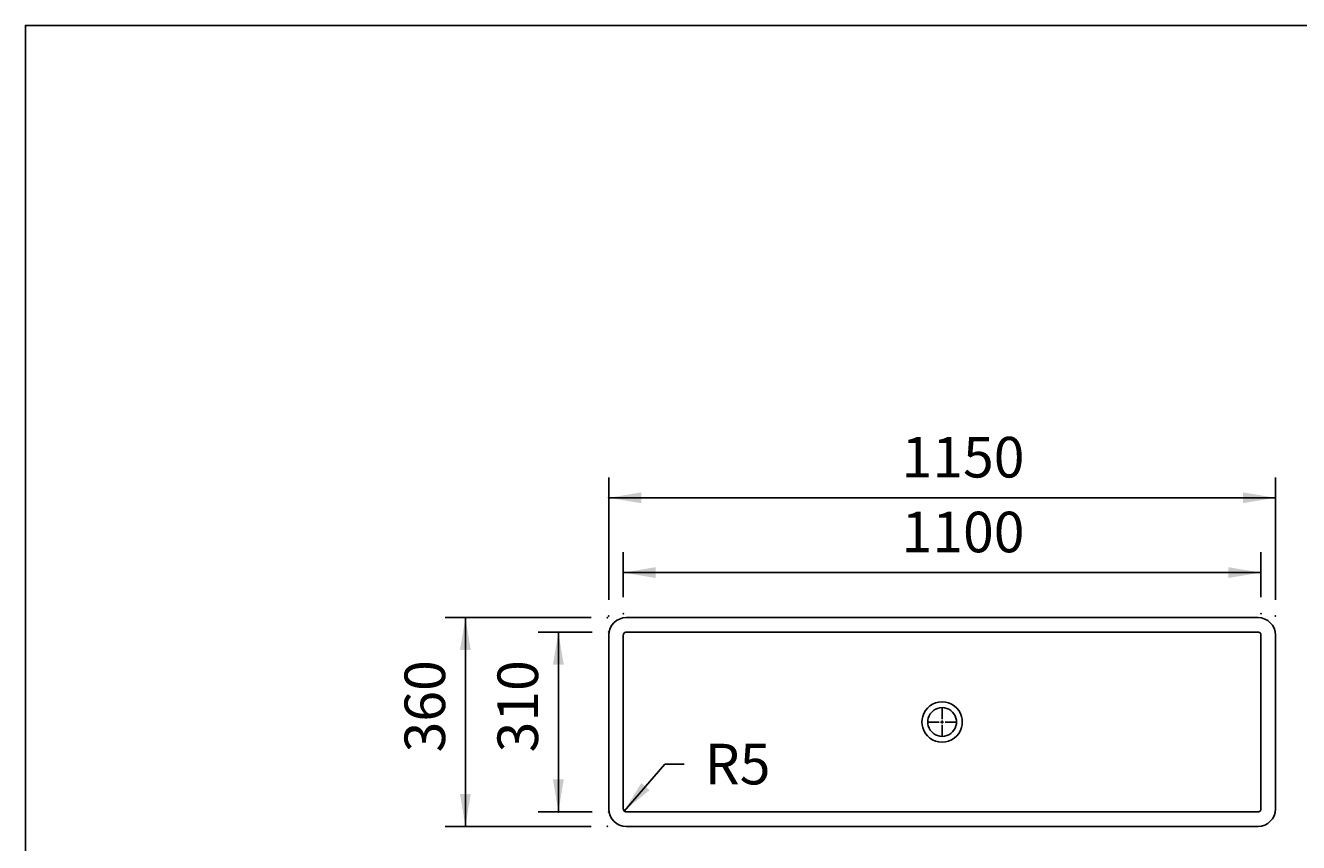
# Model space of a CAD drawing. Extents: x -500 to 3493, y -1003 to 1783.
# Drawn here: x -500 to 1697, y 374 to 1783 of the extents above; entities that cross this region are included whole.
import ezdxf

# ---------------------------------------------------------------- set-up
doc = ezdxf.new("R2010")
doc.units = 0
doc.layers.add('LAYER01', color=7, linetype='CONTINUOUS')
doc.dimstyles.get("Standard").update_dxf_attribs({"dimtxt": 0.18, "dimasz": 0.18, "dimexe": 0.18, "dimexo": 0.0625, "dimgap": 0.09, "dimtad": 0, "dimtih": 1, "dimtoh": 1, "dimzin": 0, "dimcen": 0.09, "dimazin": 3, "dimtfac": 1, "dimtofl": 0, "dimtmove": 0, "dimatfit": 3})

# ---------------------------------------------------------------- blocks, each defined once
blk = doc.blocks.new('*D0')
at = {"layer": 'LAYER01', "color": 7}
for p, q in [((531.889994, 796.549547), (531.889994, 874.169507)), ((1631.890018, 796.549547), (1631.890018, 874.169507)), ((1631.890018, 839.169507), (531.889994, 839.169507))]:
    blk.add_line(p, q, dxfattribs=at)
for p in [(531.889994, 839.169507), (531.889994, 768.549547), (1631.890018, 768.549547)]:
    blk.add_point(p, dxfattribs=at)
for points in [[(587.889994, 848.502467), (531.889994, 839.169507), (587.889994, 829.836547)], [(1575.890018, 848.502467), (1631.890018, 839.169507), (1575.890018, 829.836547)]]:
    blk.add_solid(points, dxfattribs=at)
at = {"layer": 'LAYER01', "color": 7, "linetype": 'CONTINUOUS'}
blk.add_text('1100', height=70, dxfattribs=at).set_placement((1011.989145, 874.169507))
blk = doc.blocks.new('*D1')
at = {"layer": 'LAYER01', "color": 7}
for p, q in [((506.890018, 792.225876), (506.890018, 1003.185752)), ((1656.889994, 792.225876), (1656.889994, 1003.185752)), ((1656.889994, 968.185752), (506.890018, 968.185752))]:
    blk.add_line(p, q, dxfattribs=at)
for p in [(506.890018, 968.185752), (506.890018, 764.225876), (1656.889994, 764.225876)]:
    blk.add_point(p, dxfattribs=at)
for points in [[(562.890018, 977.518712), (506.890018, 968.185752), (562.890018, 958.852792)], [(1600.889994, 977.518712), (1656.889994, 968.185752), (1600.889994, 958.852792)]]:
    blk.add_solid(points, dxfattribs=at)
at = {"layer": 'LAYER01', "color": 7, "linetype": 'CONTINUOUS'}
blk.add_text('1150', height=70, dxfattribs=at).set_placement((1011.989145, 1003.185752))
blk = doc.blocks.new('*D5')
at = {"layer": 'LAYER01', "color": 7}
for p, q in [((476.49231, 761.474816), (224.426282, 761.474816)), ((259.426282, 761.474816), (259.426282, 401.474802)), ((476.49231, 401.474802), (224.426282, 401.474802))]:
    blk.add_line(p, q, dxfattribs=at)
for p in [(504.49231, 761.474816), (259.426282, 401.474802), (504.49231, 401.474802)]:
    blk.add_point(p, dxfattribs=at)
for points in [[(250.093322, 705.474816), (259.426282, 761.474816), (268.759242, 705.474816)], [(250.093322, 457.474802), (259.426282, 401.474802), (268.759242, 457.474802)]]:
    blk.add_solid(points, dxfattribs=at)
at = {"layer": 'LAYER01', "color": 7, "linetype": 'CONTINUOUS'}
blk.add_text('360', height=70, rotation=90, dxfattribs=at).set_placement((224.426282, 529.049163))
blk = doc.blocks.new('*D6')
at = {"layer": 'LAYER01', "color": 7}
for p, q in [((478.370256, 736.47481), (384.798999, 736.47481)), ((419.798999, 736.47481), (419.798999, 426.474808)), ((478.370256, 426.474808), (384.798999, 426.474808))]:
    blk.add_line(p, q, dxfattribs=at)
for p in [(506.370256, 736.47481), (419.798999, 426.474808), (506.370256, 426.474808)]:
    blk.add_point(p, dxfattribs=at)
for points in [[(410.466039, 680.47481), (419.798999, 736.47481), (429.131959, 680.47481)], [(410.466039, 482.474808), (419.798999, 426.474808), (429.131959, 482.474808)]]:
    blk.add_solid(points, dxfattribs=at)
at = {"layer": 'LAYER01', "color": 7, "linetype": 'CONTINUOUS'}
blk.add_text('310', height=70, rotation=90, dxfattribs=at).set_placement((384.798999, 529.049163))
blk = doc.blocks.new('VP311112-G8')
at = {"layer": 'LAYER01', "color": 7, "linetype": 'CONTINUOUS'}
for p, q in [((1081.890006, 586.474809), (1081.890006, 606.974809)), ((1076.890006, 581.474809), (1056.390006, 581.474809)), ((1081.890006, 581.474809), (1079.390006, 581.474809)), ((1081.890006, 581.474809), (1081.890006, 583.974809)), ((1081.890006, 581.474809), (1081.890006, 578.974809)), ((1081.890006, 581.474809), (1084.390006, 581.474809)), ((1081.890006, 576.474809), (1081.890006, 555.974809)), ((1086.890006, 581.474809), (1107.390006, 581.474809))]:
    blk.add_line(p, q, dxfattribs=at)

msp = doc.modelspace()

# ---------------------------------------------------------------- linework, layer by layer
at = {"layer": 'LAYER01', "color": 7, "linetype": 'CONTINUOUS'}
for p, q in [((1626.890023, 761.474816), (536.889989, 761.474816)), ((506.890018, 731.474815), (506.890018, 431.474803)), ((531.889994, 731.481655), (531.889994, 431.467963)), ((1626.896877, 736.47481), (536.883135, 736.47481)), ((1631.890018, 731.481655), (1631.890018, 431.467963)), ((1656.889994, 431.474803), (1656.889994, 731.474815)), ((1626.896877, 426.474808), (536.883135, 426.474808)), ((536.889989, 401.474802), (1626.890023, 401.474802))]:
    msp.add_line(p, q, dxfattribs=at)
at = {"layer": 'LAYER01', "color": 7}
for p, q in [((533.351637, 427.93644), (603.740423, 508.915705)), ((603.740423, 508.915705), (637.095658, 508.915705))]:
    msp.add_line(p, q, dxfattribs=at)
at = {"layer": 'LAYER01', "color": 7, "linetype": 'CONTINUOUS'}
msp.add_lwpolyline([(-499.565388, -1003.393577), (-499.565388, 1782.752127), (3492.609348, 1782.752127), (3492.609348, -1003.393577)], close=True, dxfattribs=at)
for points in [[(536.883154, 736.474809), (535.908311, 736.378938), (534.971326, 736.094995), (534.108082, 735.633856), (533.351637, 735.013178), (532.730959, 734.256733), (532.26982, 733.393489), (531.985877, 732.456504), (531.890006, 731.481661)], [(1631.890006, 731.481661), (1631.794135, 732.456504), (1631.510192, 733.393489), (1631.049053, 734.256733), (1630.428376, 735.013178), (1629.67193, 735.633856), (1628.808686, 736.094995), (1627.871701, 736.378938), (1626.896858, 736.474809)], [(531.890006, 431.467957), (531.985877, 430.493114), (532.26982, 429.556129), (532.730959, 428.692885), (533.351637, 427.93644), (534.108082, 427.315762), (534.971326, 426.854623), (535.908311, 426.57068), (536.883154, 426.474809)], [(1626.896858, 426.474809), (1627.871701, 426.57068), (1628.808686, 426.854623), (1629.67193, 427.315762), (1630.428376, 427.93644), (1631.049053, 428.692885), (1631.510192, 429.556129), (1631.794135, 430.493114), (1631.890006, 431.467957)]]:
    msp.add_lwpolyline(points, dxfattribs=at)
for centre, radius, start, end in [((536.890006, 731.474809), 30, 90, 180), ((1626.890006, 731.474809), 30, 0, 90), ((1081.890006, 581.474809), 34.792336, 15.427048, 164.572952), ((1081.890006, 581.474809), 24.786062, 15.427048, 164.572952), ((1081.890006, 581.474809), 34.792336, 164.572952, 195.427048), ((1081.890006, 581.474809), 34.792336, 195.427048, 344.572952), ((1081.890006, 581.474809), 24.786062, 164.572952, 195.427048), ((1081.890006, 581.474809), 24.786062, 195.427048, 344.572952), ((1081.890006, 581.474809), 24.786062, 344.572952, 15.427048), ((1081.890006, 581.474809), 34.792336, 344.572952, 15.427048), ((536.890006, 431.474809), 30, 180, 270), ((1626.890006, 431.474809), 30, 270, 0)]:
    msp.add_arc(centre, radius, start, end, dxfattribs=at)
at = {"layer": 'LAYER01', "color": 7}
msp.add_solid([(577.13324, 464.078871), (533.351637, 427.93644), (563.045425, 476.32428)], dxfattribs=at)

# ---------------------------------------------------------------- block references
at = {"layer": 'LAYER01'}
msp.add_blockref('VP311112-G8', (0, 0), dxfattribs=at)

# ---------------------------------------------------------------- texts
at = {"layer": 'LAYER01', "color": 7, "linetype": 'CONTINUOUS'}
msp.add_text('R5', height=70, dxfattribs=at).set_placement((672.095658, 473.915705))

# ---------------------------------------------------------------- dimensions: what is measured, and where the dimension line sits
at = {"layer": 'LAYER01', "color": 7}
for base, p1, p2, picture, middle in [((506.890018, 968.185752), (1656.889994, 764.225876), (506.890018, 764.225876), '*D1', (1082.94532, 1038.185752)), ((531.889994, 839.169507), (1631.890018, 768.549547), (531.889994, 768.549547), '*D0', (1082.94532, 909.169507))]:
    dim = msp.add_linear_dim(base=base, p1=p1, p2=p2, dimstyle='Standard', dxfattribs=at)
    dim.commit()
    dim.dimension.update_dxf_attribs({"geometry": picture, "text_midpoint": middle})
for base, p1, p2, picture, middle in [((259.426282, 401.474802), (504.49231, 761.474816), (504.49231, 401.474802), '*D5', (189.426282, 582.266294)), ((419.798999, 426.474808), (506.370256, 736.47481), (506.370256, 426.474808), '*D6', (349.798999, 582.266294))]:
    dim = msp.add_linear_dim(base=base, p1=p1, p2=p2, angle=90, dimstyle='Standard', dxfattribs=at)
    dim.commit()
    dim.dimension.update_dxf_attribs({"geometry": picture, "text_midpoint": middle, "text_rotation": 90})

doc.saveas('drawing.dxf')
